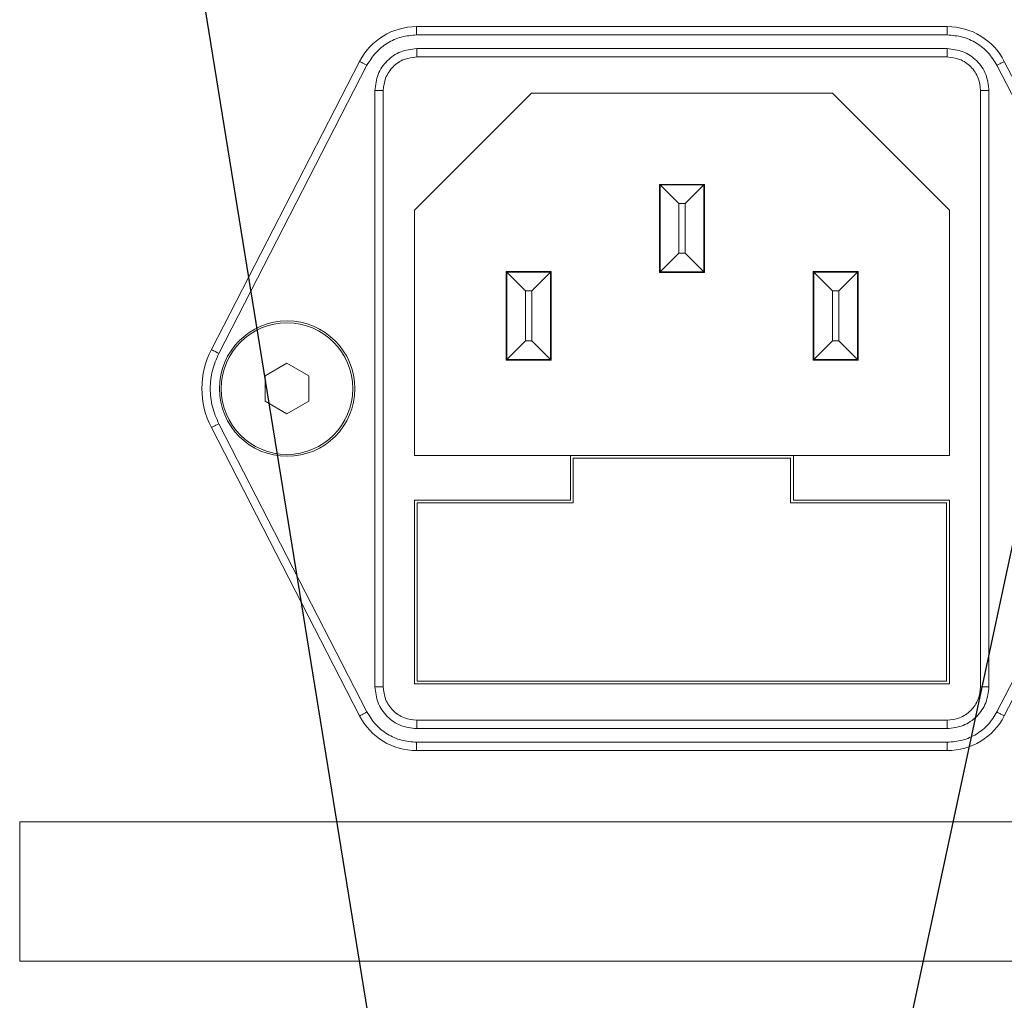
# Model space of a CAD drawing. Units: millimetres. Extents: x 2 to 278, y 1 to 215.
# Drawn here: x 212 to 221, y 135 to 143 of the extents above; entities that cross this region are included whole.
import ezdxf

# ---------------------------------------------------------------- set-up
doc = ezdxf.new("R2010")
doc.units = ezdxf.units.MM
doc.dimstyles.new('SLDDIMSTYLE2', dxfattribs={"dimtxt": 0.18, "dimasz": 1.016, "dimexe": 0, "dimexo": 0.0625, "dimgap": 0, "dimtad": 0, "dimtih": 1, "dimtoh": 1, "dimdec": 0, "dimrnd": 1e-09, "dimzin": 0, "dimdsep": 46, "dimtxsty": 'Standard', "dimblk1": 'DOT', "dimblk2": 'DOT', "dimsah": 1, "dimcen": 0.09, "dimadec": 0, "dimazin": 0, "dimtfac": 1.016, "dimtdec": 0, "dimtofl": 0, "dimtmove": 0, "dimatfit": 3, "dimldrblk": 'DOT', "dimfxl": 1, "dimfrac": 2, "dimtolj": 1, "dimtzin": 0, "dimarcsym": 0})

# ---------------------------------------------------------------- blocks, each defined once
blk = doc.blocks.new('_DOT')
at = {"color": 0, "linetype": 'ByBlock', "lineweight": -2}
blk.add_line((-0.5, 0), (-1, 0), dxfattribs=at)
at = {"color": 0, "linetype": 'ByBlock', "const_width": 0.5}
blk.add_lwpolyline([(-0.25, 0, 1), (0.25, 0, 1)], format="xyb", close=True, dxfattribs=at)

msp = doc.modelspace()

# ---------------------------------------------------------------- linework, layer by layer
at = {"color": 7, "linetype": 'Continuous', "lineweight": 15}
for p, q in [((216.02743, 143.43661), (216.02743, 143.36041)), ((216.02743, 143.43661), (220.86692, 143.43661)), ((220.86692, 143.43661), (220.86692, 143.36041)), ((216.02743, 143.36041), (220.86692, 143.36041)), ((220.86526, 143.23595), (216.0291, 143.23595)), ((214.15682, 140.49264), (215.50792, 143.1196)), ((216.0291, 143.15975), (220.86526, 143.15975)), ((221.38644, 143.1196), (222.73754, 140.49264)), ((214.22458, 140.45778), (215.57568, 143.08475)), ((221.31868, 143.08475), (222.66978, 140.45778)), ((221.23576, 142.94379), (221.23021, 142.95601)), ((215.6481, 142.85495), (215.6481, 137.41935)), ((215.7243, 137.41935), (215.7243, 142.85495)), ((221.17006, 142.85495), (221.17006, 137.41935)), ((221.24626, 137.41935), (221.24626, 142.85495)), ((216.00878, 141.76275), (217.07558, 142.82955)), ((217.07558, 142.82955), (219.81878, 142.82955)), ((219.81878, 142.82955), (220.88558, 141.76275)), ((218.24271, 141.99897), (218.65165, 141.99897)), ((218.24271, 141.19633), (218.24271, 141.99897)), ((218.24779, 141.99389), (218.41797, 141.82371)), ((218.24779, 141.99389), (218.64657, 141.99389)), ((218.24779, 141.20141), (218.24779, 141.99389)), ((218.64657, 141.99389), (218.47639, 141.82371)), ((218.64657, 141.20141), (218.64657, 141.99389)), ((218.65165, 141.99897), (218.65165, 141.19633)), ((216.00878, 139.52755), (216.00878, 141.76275)), ((218.41797, 141.82371), (218.47639, 141.82371)), ((218.41797, 141.82371), (218.41797, 141.37159)), ((218.47639, 141.82371), (218.47639, 141.37159)), ((220.88558, 141.76275), (220.88558, 139.52755)), ((218.41797, 141.37159), (218.24779, 141.20141)), ((218.47639, 141.37159), (218.41797, 141.37159)), ((218.47639, 141.37159), (218.64657, 141.20141)), ((216.84571, 141.20395), (217.25465, 141.20395)), ((216.84571, 140.39623), (216.84571, 141.20395)), ((217.02097, 141.02869), (216.85079, 141.19887)), ((216.85079, 141.19887), (217.24957, 141.19887)), ((216.85079, 140.40131), (216.85079, 141.19887)), ((217.07939, 141.02869), (217.24957, 141.19887)), ((217.24957, 140.40131), (217.24957, 141.19887)), ((217.25465, 141.20395), (217.25465, 140.39623)), ((218.65165, 141.19633), (218.24271, 141.19633)), ((218.64657, 141.20141), (218.24779, 141.20141)), ((219.64479, 141.20395), (220.05373, 141.20395)), ((219.64479, 140.39623), (219.64479, 141.20395)), ((219.82005, 141.02869), (219.64987, 141.19887)), ((219.64987, 141.19887), (220.04865, 141.19887)), ((219.64987, 140.40131), (219.64987, 141.19887)), ((219.87847, 141.02869), (220.04865, 141.19887)), ((220.04865, 140.40131), (220.04865, 141.19887)), ((220.05373, 141.20395), (220.05373, 140.39623)), ((217.02097, 140.57149), (217.02097, 141.02869)), ((217.02097, 141.02869), (217.07939, 141.02869)), ((217.07939, 140.57149), (217.07939, 141.02869)), ((219.82005, 141.02869), (219.87847, 141.02869)), ((219.82005, 140.57149), (219.82005, 141.02869)), ((219.87847, 140.57149), (219.87847, 141.02869)), ((216.85079, 140.40131), (217.02097, 140.57149)), ((217.07939, 140.57149), (217.02097, 140.57149)), ((217.24957, 140.40131), (217.07939, 140.57149)), ((219.64987, 140.40131), (219.82005, 140.57149)), ((219.87847, 140.57149), (219.82005, 140.57149)), ((220.04865, 140.40131), (219.87847, 140.57149)), ((214.64636, 140.25262), (214.84636, 140.36809)), ((214.84636, 140.36809), (215.04636, 140.25262)), ((217.25465, 140.39623), (216.84571, 140.39623)), ((217.24957, 140.40131), (216.85079, 140.40131)), ((220.05373, 140.39623), (219.64479, 140.39623)), ((220.04865, 140.40131), (219.64987, 140.40131)), ((214.64636, 140.02168), (214.64636, 140.25262)), ((215.04636, 140.25262), (215.04636, 140.02168)), ((214.84636, 139.90621), (214.64636, 140.02168)), ((215.04636, 140.02168), (214.84636, 139.90621)), ((215.50792, 137.15469), (214.15682, 139.78166)), ((215.57568, 137.18954), (214.22458, 139.81651)), ((222.66978, 139.81651), (221.31868, 137.18954)), ((222.73754, 139.78166), (221.38644, 137.15469)), ((217.43118, 139.52755), (216.00878, 139.52755)), ((217.43118, 139.52755), (217.43118, 139.12115)), ((219.46318, 139.52755), (217.43118, 139.52755)), ((220.88558, 139.52755), (219.46318, 139.52755)), ((219.46318, 139.12115), (219.46318, 139.52755)), ((217.45658, 139.50215), (219.43778, 139.50215)), ((217.45658, 139.09575), (217.45658, 139.50215)), ((219.43778, 139.50215), (219.43778, 139.09575)), ((216.00878, 139.12115), (216.00878, 137.44475)), ((217.43118, 139.12115), (216.00878, 139.12115)), ((216.03418, 139.09575), (217.45658, 139.09575)), ((216.03418, 137.47015), (216.03418, 139.09575)), ((219.43778, 139.09575), (220.86018, 139.09575)), ((220.88558, 139.12115), (219.46318, 139.12115)), ((220.86018, 139.09575), (220.86018, 137.47015)), ((220.88558, 137.44475), (220.88558, 139.12115)), ((216.00878, 137.44475), (220.88558, 137.44475)), ((220.86018, 137.47015), (216.03418, 137.47015)), ((220.86526, 137.11455), (216.0291, 137.11455)), ((216.0291, 137.03835), (220.86526, 137.03835)), ((220.86692, 136.91389), (216.02743, 136.91389)), ((216.02743, 136.83769), (216.02743, 136.91389)), ((220.86692, 136.83769), (220.86692, 136.91389)), ((220.86692, 136.83769), (216.02743, 136.83769)), ((269.76236, 136.18715), (212.40916, 136.18715)), ((212.40916, 136.18715), (212.40916, 134.91715)), ((269.76236, 134.91715), (212.40916, 134.91715))]:
    msp.add_line(p, q, dxfattribs=at)
at = {"color": 7, "linetype": 'Continuous', "lineweight": 15, "flags": 128}
for points in [[(215.50792, 143.1196), (215.50922, 143.11893), (215.51307, 143.11695), (215.51934, 143.11373), (215.52777, 143.1094), (215.53803, 143.10411), (215.54975, 143.09809), (215.56246, 143.09155), (215.57568, 143.08475)], [(221.31868, 143.08475), (221.3319, 143.09155), (221.34461, 143.09809), (221.35632, 143.10411), (221.36659, 143.1094), (221.37502, 143.11373), (221.38128, 143.11695), (221.38514, 143.11893), (221.38644, 143.1196)], [(214.15682, 140.49264), (214.15812, 140.49197), (214.16198, 140.48998), (214.16824, 140.48676), (214.17666, 140.48243), (214.18693, 140.47715), (214.19865, 140.47112), (214.21136, 140.46458), (214.22458, 140.45778)], [(214.15682, 139.78166), (214.15812, 139.78233), (214.16198, 139.78431), (214.16824, 139.78753), (214.17666, 139.79187), (214.18693, 139.79715), (214.19865, 139.80317), (214.21136, 139.80971), (214.22458, 139.81651)], [(215.50792, 137.15469), (215.50922, 137.15536), (215.51307, 137.15734), (215.51934, 137.16057), (215.52777, 137.1649), (215.53803, 137.17018), (215.54975, 137.17621), (215.56246, 137.18274), (215.57568, 137.18954)], [(221.38644, 137.15469), (221.38514, 137.15536), (221.38128, 137.15734), (221.37502, 137.16057), (221.36659, 137.1649), (221.35632, 137.17018), (221.34461, 137.17621), (221.3319, 137.18274), (221.31868, 137.18954)]]:
    msp.add_lwpolyline(points, dxfattribs=at)
at = {"color": 7, "linetype": 'Continuous', "lineweight": 15}
for centre, radius in [((214.848, 140.13715), 0.61722), ((214.84636, 140.13715), 0.6)]:
    msp.add_circle(centre, radius, dxfattribs=at)
for centre, radius, start, end in [((216.02743, 142.85241), 0.5842, 90, 152.782386), ((220.86692, 142.85241), 0.5842, 27.217614, 90), ((214.848, 140.13715), 0.77724, 152.782386, 207.217614), ((216.02743, 137.42189), 0.5842, 207.217614, 270), ((220.86692, 137.42189), 0.5842, 270, 332.782386)]:
    msp.add_arc(centre, radius, start, end, dxfattribs=at)
for points, knots in [([(215.57568, 143.08475), (215.60018, 143.12435), (215.64917, 143.20355), (215.7599, 143.29084), (215.88817, 143.34939), (215.98101, 143.35673), (216.02743, 143.36041)], [0, 0, 0, 0, 0.2499985, 0.5000039, 0.7500043, 1, 1, 1, 1]), ([(220.86692, 143.36041), (220.91334, 143.35673), (221.00618, 143.34939), (221.13446, 143.29084), (221.24518, 143.20355), (221.29418, 143.12435), (221.31868, 143.08475)], [0, 0, 0, 0, 0.2500042, 0.5000025, 0.7499975, 1, 1, 1, 1]), ([(216.0291, 143.23595), (215.97917, 143.23022), (215.87932, 143.21877), (215.75339, 143.13066), (215.66528, 143.00472), (215.65383, 142.90487), (215.6481, 142.85495)], [0, 0, 0, 0, 0.25000353, 0.49999872, 0.75000261, 1, 1, 1, 1]), ([(216.0291, 143.15975), (216.0291, 143.16973), (216.0291, 143.1897), (216.0291, 143.21489), (216.0291, 143.23251), (216.0291, 143.2348), (216.0291, 143.23595)], [0, 0, 0, 0, 0.2500055, 0.5000295, 0.7500117, 1, 1, 1, 1]), ([(220.86526, 143.23595), (220.86526, 143.2348), (220.86526, 143.23251), (220.86526, 143.21489), (220.86526, 143.1897), (220.86526, 143.16973), (220.86526, 143.15975)], [0, 0, 0, 0, 0.2499883, 0.4999705, 0.7499945, 1, 1, 1, 1]), ([(221.24626, 142.85495), (221.24053, 142.90487), (221.22907, 143.00472), (221.14097, 143.13066), (221.01503, 143.21877), (220.91518, 143.23022), (220.86526, 143.23595)], [0, 0, 0, 0, 0.25000062, 0.50000022, 0.75000503, 1, 1, 1, 1]), ([(215.7243, 142.85495), (215.72839, 142.89328), (215.73471, 142.95244), (215.77265, 143.02348), (215.81203, 143.07197), (215.86053, 143.11137), (215.93157, 143.14933), (215.99077, 143.15565), (216.0291, 143.15975)], [0, 0, 0, 0, 0.2394408, 0.3696052, 0.499994, 0.6301615, 0.7605492, 1, 1, 1, 1]), ([(220.86526, 143.15975), (220.90359, 143.15565), (220.96276, 143.14934), (221.03379, 143.11139), (221.08228, 143.07202), (221.12168, 143.02351), (221.15964, 142.95248), (221.16596, 142.89328), (221.17006, 142.85495)], [0, 0, 0, 0, 0.239441, 0.3696075, 0.4999987, 0.6301634, 0.7605544, 1, 1, 1, 1]), ([(215.6481, 142.85495), (215.64925, 142.85495), (215.65154, 142.85495), (215.66916, 142.85495), (215.69434, 142.85495), (215.71431, 142.85495), (215.7243, 142.85495)], [0, 0, 0, 0, 0.2499866, 0.4999615, 0.7499642, 1, 1, 1, 1]), ([(221.17006, 142.85495), (221.18004, 142.85495), (221.20002, 142.85495), (221.2252, 142.85495), (221.24282, 142.85495), (221.24511, 142.85495), (221.24626, 142.85495)], [0, 0, 0, 0, 0.2499885, 0.5000348, 0.7500115, 1, 1, 1, 1]), ([(214.22458, 139.81651), (214.20256, 139.86764), (214.15852, 139.96988), (214.14118, 140.13715), (214.15852, 140.30441), (214.20256, 140.40666), (214.22458, 140.45778)], [0, 0, 0, 0, 0.2500006, 0.5000003, 0.7499999, 1, 1, 1, 1]), ([(215.7243, 137.41935), (215.71431, 137.41935), (215.69434, 137.41935), (215.66916, 137.41935), (215.65154, 137.41935), (215.64925, 137.41935), (215.6481, 137.41935)], [0, 0, 0, 0, 0.2500358, 0.5000385, 0.7500134, 1, 1, 1, 1]), ([(215.6481, 137.41935), (215.65383, 137.36942), (215.66528, 137.26957), (215.75339, 137.14364), (215.87932, 137.05553), (215.97917, 137.04407), (216.0291, 137.03835)], [0, 0, 0, 0, 0.2499983, 0.5000013, 0.7499963, 1, 1, 1, 1]), ([(216.0291, 137.11455), (215.99077, 137.11864), (215.9316, 137.12496), (215.86057, 137.1629), (215.81208, 137.20228), (215.77267, 137.25079), (215.73471, 137.32182), (215.72839, 137.38102), (215.7243, 137.41935)], [0, 0, 0, 0, 0.2394509, 0.3696159, 0.5000059, 0.6301689, 0.7605593, 1, 1, 1, 1]), ([(221.17006, 137.41935), (221.16596, 137.38102), (221.15964, 137.32185), (221.1217, 137.25082), (221.08233, 137.20233), (221.03382, 137.16292), (220.96279, 137.12497), (220.90359, 137.11864), (220.86526, 137.11455)], [0, 0, 0, 0, 0.2394454, 0.3696114, 0.5000015, 0.6301698, 0.760559, 1, 1, 1, 1]), ([(220.86526, 137.03835), (220.91518, 137.04408), (221.01503, 137.05553), (221.14097, 137.14363), (221.22907, 137.26957), (221.24053, 137.36942), (221.24626, 137.41935)], [0, 0, 0, 0, 0.2499951, 0.4999997, 0.7499985, 1, 1, 1, 1]), ([(221.24626, 137.41935), (221.24511, 137.41935), (221.24282, 137.41935), (221.2252, 137.41935), (221.20002, 137.41935), (221.18004, 137.41935), (221.17006, 137.41935)], [0, 0, 0, 0, 0.2499885, 0.4999652, 0.7500115, 1, 1, 1, 1]), ([(216.02743, 136.91389), (215.98101, 136.91756), (215.88817, 136.92491), (215.7599, 136.98345), (215.64917, 137.07074), (215.60018, 137.14994), (215.57568, 137.18954)], [0, 0, 0, 0, 0.2499956, 0.4999959, 0.7500018, 1, 1, 1, 1]), ([(221.31868, 137.18954), (221.29418, 137.14994), (221.24518, 137.07075), (221.13446, 136.98345), (221.00618, 136.92491), (220.91334, 136.91756), (220.86692, 136.91389)], [0, 0, 0, 0, 0.2500023, 0.4999977, 0.7499959, 1, 1, 1, 1]), ([(216.0291, 137.03835), (216.0291, 137.03949), (216.0291, 137.04178), (216.0291, 137.05941), (216.0291, 137.08459), (216.0291, 137.10456), (216.0291, 137.11455)], [0, 0, 0, 0, 0.2499888, 0.4999725, 0.749997, 1, 1, 1, 1]), ([(220.86526, 137.11455), (220.86526, 137.10456), (220.86526, 137.08459), (220.86526, 137.05941), (220.86526, 137.04178), (220.86526, 137.03949), (220.86526, 137.03835)], [0, 0, 0, 0, 0.250003, 0.5000275, 0.7500112, 1, 1, 1, 1])]:
    msp.add_open_spline(points, degree=3, knots=knots, dxfattribs=at)

# ---------------------------------------------------------------- leaders
at = {"color": 7, "linetype": 'Continuous', "lineweight": 0}
for points in [[(213.66775, 146.25975), (217.71654, 121.27931)], [(223.07872, 146.25975), (217.71654, 121.27931)]]:
    msp.add_leader(points, dimstyle='SLDDIMSTYLE2', dxfattribs=at)

doc.saveas('drawing.dxf')
